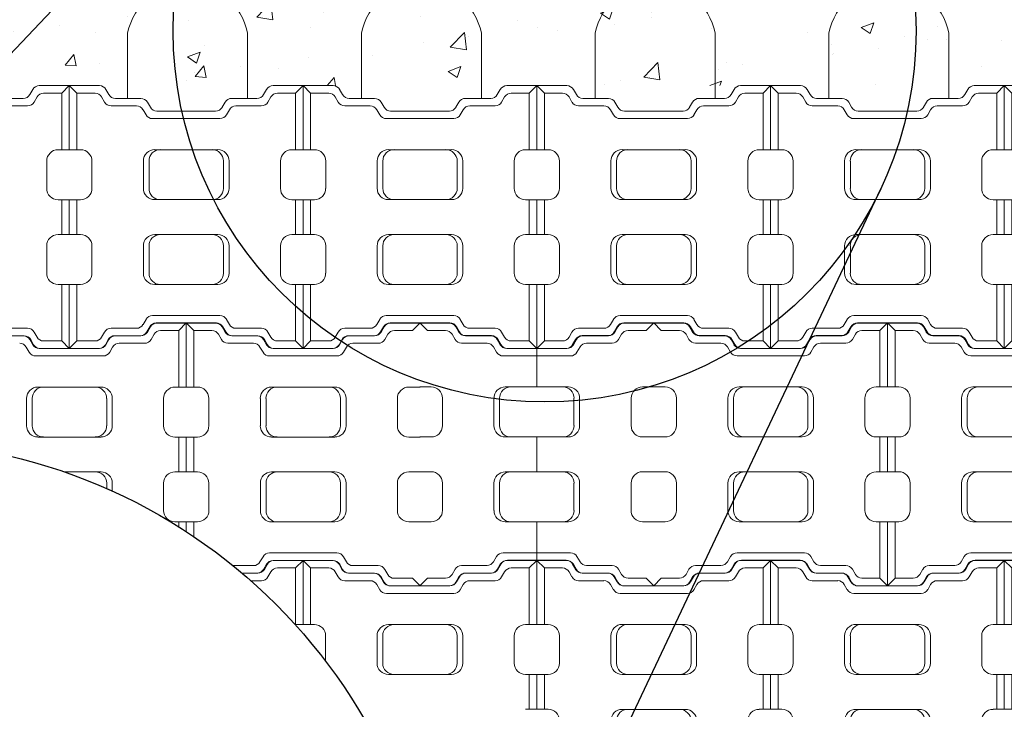
# Model space of a CAD drawing. Units: inches. Extents: x -10857 to 12936, y 103 to 882.
# Drawn here: x 2618 to 2748, y 380 to 472 of the extents above; entities that cross this region are included whole.
import ezdxf

# ---------------------------------------------------------------- set-up
doc = ezdxf.new("R2010")
doc.units = ezdxf.units.IN
doc.header["$LTSCALE"] = 0.5
doc.header["$MEASUREMENT"] = 0
for name, color, linetype, lineweight in [('CES-Cable', 161, 'Continuous', 15), ('CES-Dimension', 34, 'Continuous', 18), ('CES-Hatch', 8, 'Continuous', 9), ('CES-Mat', 3, 'Continuous', 13), ('CES-Title', 52, 'Continuous', 30)]:
    doc.layers.add(name, color=color, linetype=linetype, lineweight=lineweight)

# ---------------------------------------------------------------- blocks, each defined once
blk = doc.blocks.new('T BLOCK OPEN')
at = {"layer": 'CES-Mat', "color": 3, "linetype": 'Continuous'}
for p, q in [((0, 69.63), (2, 67.62)), ((0, 69.63), (7.96, 69.63)), ((0, 69.63), (0, 52.66)), ((9.69, 68.63), (10.48, 67.25)), ((52.2, 68.63), (51.41, 67.25)), ((61.87, 69.63), (53.93, 69.63)), ((61.87, 69.63), (59.88, 67.62)), ((61.87, 69.63), (61.87, 52.66)), ((2, 67.62), (6.81, 67.62)), ((2, 67.62), (2, 52.66)), ((8.54, 66.62), (9.31, 65.28)), ((12.2, 66.27), (18.94, 66.27)), ((20.69, 65.28), (21.47, 63.9)), ((41.22, 65.27), (40.46, 63.9)), ((41.22, 65.27), (40.46, 63.9)), ((49.68, 66.27), (42.98, 66.27)), ((53.36, 66.62), (52.57, 65.28)), ((59.88, 67.62), (55.07, 67.62)), ((59.88, 67.62), (59.88, 52.66)), ((11.04, 64.28), (17.78, 64.28)), ((19.51, 63.26), (20.31, 61.91)), ((23.2, 62.9), (38.73, 62.9)), ((42.37, 63.27), (41.61, 61.91)), ((50.83, 64.28), (44.11, 64.28)), ((22.05, 60.91), (39.88, 60.91)), ((0, 52.66), (3, 52.66)), ((22.6, 52.69), (39.31, 52.69)), ((61.87, 52.66), (58.89, 52.66)), ((5.99, 49.66), (5.99, 42.43)), ((19.61, 42.45), (19.61, 49.69)), ((21.12, 42.45), (21.12, 49.69)), ((40.83, 42.45), (40.83, 49.69)), ((42.3, 42.45), (42.3, 49.69)), ((55.89, 49.66), (55.89, 42.43)), ((0, 39.44), (0, 30.21)), ((0, 39.44), (3, 39.44)), ((2, 39.44), (2, 30.21)), ((22.6, 39.45), (39.31, 39.45)), ((61.87, 39.44), (58.89, 39.44)), ((59.88, 39.44), (59.88, 30.21)), ((61.87, 39.44), (61.87, 30.21)), ((0, 30.21), (3, 30.21)), ((22.6, 30.2), (39.31, 30.2)), ((61.87, 30.21), (58.89, 30.21)), ((5.99, 27.22), (5.99, 19.97)), ((19.61, 27.21), (19.61, 19.97)), ((21.12, 27.21), (21.12, 19.97)), ((40.83, 27.21), (40.83, 19.97)), ((42.3, 27.21), (42.3, 19.97)), ((55.89, 27.22), (55.89, 19.97)), ((0, 0), (0, 16.97)), ((0, 16.97), (3, 16.97)), ((2, 2), (2, 16.97)), ((22.6, 16.97), (39.31, 16.97)), ((61.87, 16.97), (58.89, 16.97)), ((59.88, 2), (59.88, 16.97)), ((61.87, 0), (61.87, 16.97)), ((22.05, 8.74), (39.88, 8.74)), ((11.04, 5.37), (17.78, 5.37)), ((19.51, 6.37), (20.31, 7.75)), ((20.69, 4.37), (21.47, 5.75)), ((23.2, 6.75), (38.73, 6.75)), ((41.24, 4.37), (40.46, 5.75)), ((42.37, 6.38), (41.61, 7.75)), ((50.83, 5.37), (44.11, 5.37)), ((8.54, 3), (9.31, 4.37)), ((12.2, 3.38), (18.94, 3.38)), ((49.68, 3.38), (42.98, 3.38)), ((53.36, 3), (52.57, 4.37)), ((0, 0), (2, 2)), ((0, 0), (7.96, 0)), ((2, 2), (6.81, 2)), ((9.69, 1.01), (10.48, 2.38)), ((52.2, 1.01), (51.41, 2.38)), ((61.87, 0), (53.93, 0)), ((59.88, 2), (55.09, 2)), ((61.87, 0), (59.88, 2))]:
    blk.add_line(p, q, dxfattribs=at)
for centre, major_axis, ratio, start_param, end_param in [((7.96, 67.64), (1.42, 1.4), 0.990641, -0.262644, 0.795692), ((53.93, 67.64), (-1.04, 1.71), 0.985154, -0.554854, 0.511561), ((11.06, 66.27), (2, 0.15), 0.993558, 3.58281, 4.631098), ((49.68, 68.26), (1.92, 0.66), 0.979781, 4.385902, 5.410844), ((55.08, 65.65), (-1.06, 1.69), 0.964987, -0.572763, 0.508289), ((44.1, 62.28), (1.42, 1.42), 0.995332, 0.783744, 1.831424), ((39.86, 62.9), (1.96, 0.59), 0.972134, 4.438259, 5.458317), ((22.59, 49.68), (0.04, 3.01), 0.989663, 0.008262, 1.582105), ((37.8, 49.68), (-2.45, 1.8), 0.983841, 3.785976, 5.338777), ((39.3, 49.68), (-1.99, 2.28), 0.990505, 4.002524, 5.558108), ((58.89, 49.68), (-2.95, 0.52), 0.994054, -1.395705, 0.180797), ((22.59, 42.45), (0.95, 2.84), 0.992802, 1.889501, 3.470421), ((24.08, 42.45), (1.05, 2.81), 0.986229, 1.923841, 3.503749), ((37.8, 42.45), (2.76, 1.25), 0.985733, 4.290859, 5.850842), ((39.3, 42.45), (2.78, 1.15), 0.994315, 4.321702, 5.888466), ((58.89, 42.44), (-2.26, 1.97), 0.996854, 0.72125, 2.28525), ((58.89, 27.22), (2.51, 1.65), 0.997326, 0.992223, 2.559679), ((24.08, 19.97), (0.44, 2.98), 0.984366, 1.713636, 3.288941), ((58.89, 19.98), (-1.59, 2.56), 0.992067, 1.022215, 2.582553), ((22.03, 6.75), (-0.85, 1.8), 0.98045, -0.456766, 0.61312), ((12.21, 1.39), (-1.1, 1.67), 0.980168, -0.590663, 0.478291), ((7.96, 2.02), (1.69, 1.18), 0.96896, 4.120122, 5.135761), ((53.93, 2.02), (-1.55, 1.34), 0.975088, 1.249576, 2.273749)]:
    blk.add_ellipse(centre, major_axis=major_axis, ratio=ratio, start_param=start_param, end_param=end_param, dxfattribs=at)
at = {"layer": 'CES-Mat', "color": 3, "linetype": 'Continuous', "extrusion": (0, 0, -1)}
for centre, major_axis, ratio, start_param, end_param in [((6.81, 65.65), (1.18, 1.61), 0.970505, -0.643714, 0.436482), ((12.21, 68.26), (-1.89, 0.73), 0.986105, 4.35188, 5.377138), ((18.94, 64.27), (-2.01, 0.44), 0.96921, 1.36248, 2.38634), ((42.95, 64.27), (-1.41, 1.41), 0.997095, -0.262515, 0.802093), ((50.83, 66.27), (-1.6, 1.2), 0.995818, 3.011232, 4.069148), ((17.78, 62.28), (0.11, 2), 0.989959, -0.056628, 0.999465), ((23.18, 64.9), (0.39, 1.96), 0.984799, 2.938964, 3.998859), ((38.7, 64.9), (1.95, 0.63), 0.974723, 0.843212, 1.86551), ((38.7, 64.9), (1.95, 0.63), 0.974723, 0.843212, 1.86551), ((22.03, 62.9), (0.43, 1.95), 0.987224, 2.916399, 3.977559), ((3, 49.68), (2.39, 1.8), 0.993852, -0.9281, 0.653871), ((24.08, 49.68), (-0.43, 2.98), 0.98436, -1.425728, 0.147127), ((3, 42.44), (-0.34, 2.98), 0.996413, 1.688032, 3.257557), ((3, 27.22), (0.71, 2.91), 0.996796, -0.239023, 1.333945), ((22.59, 27.21), (-0.95, 2.84), 0.992802, -1.252092, 0.328828), ((24.08, 27.21), (-1.05, 2.81), 0.986229, -1.217732, 0.362157), ((37.8, 27.21), (-2.76, 1.25), 0.985733, 1.149265, 2.709249), ((39.3, 27.21), (-2.67, 1.39), 0.994213, 1.095505, 2.658225), ((3, 19.98), (0.6, 2.95), 0.991918, 1.374077, 2.93996), ((22.59, 19.97), (-0.04, 3.01), 0.989664, 3.149061, 4.72292), ((37.8, 19.97), (2.45, 1.8), 0.983892, 0.642744, 2.198031), ((39.3, 19.97), (1.99, 2.28), 0.990505, 0.860934, 2.416518), ((39.86, 6.75), (-2.02, 0.21), 0.97761, 1.48195, 2.511808), ((11.06, 3.39), (-1.6, 1.2), 0.980551, -0.130538, 0.932467), ((17.78, 7.38), (1.47, 1.42), 0.977744, 1.303751, 2.328622), ((23.18, 4.76), (-0.51, 1.93), 0.979254, -0.800677, 0.268108), ((38.7, 4.76), (-1.96, 0.55), 0.980936, 1.311931, 2.343357), ((44.1, 7.38), (-1.44, 1.44), 0.978358, 3.933971, 4.968765), ((50.83, 3.39), (1.43, 1.4), 0.978613, -0.806404, 0.265464), ((6.81, 4.01), (1.68, 1.16), 0.977272, 1.139474, 2.159522), ((18.94, 5.39), (1.91, 0.83), 0.957367, 0.953138, 1.961888), ((42.95, 5.39), (-0.58, 1.92), 0.986567, 3.42349, 4.473088), ((49.68, 1.39), (1.35, 1.48), 0.985389, -0.748241, 0.319606), ((55.08, 4.01), (-1.48, 1.39), 0.98315, 3.965402, 4.997008)]:
    blk.add_ellipse(centre, major_axis=major_axis, ratio=ratio, start_param=start_param, end_param=end_param, dxfattribs=at)
blk = doc.blocks.new('T BLOCK OPEN HALF')
at = {"layer": 'CES-Mat', "color": 3, "linetype": 'Continuous'}
for p, q in [((0, 34.81), (1, 33.81)), ((0, 34.81), (3.98, 34.81)), ((4.85, 34.31), (5.24, 33.62)), ((1, 33.81), (3.41, 33.81)), ((4.27, 33.31), (4.66, 32.64)), ((6.1, 33.13), (9.47, 33.13)), ((10.34, 32.64), (10.74, 31.95)), ((5.52, 32.14), (8.89, 32.14)), ((9.75, 31.63), (10.16, 30.95)), ((11.6, 31.45), (15.48, 31.45)), ((15.48, 31.45), (15.48, 26.35)), ((11.02, 30.45), (15.48, 30.45)), ((0, 26.33), (1.5, 26.33)), ((11.3, 26.35), (15.48, 26.35)), ((2.99, 24.83), (2.99, 21.22)), ((9.81, 21.23), (9.81, 24.85)), ((10.56, 21.23), (10.56, 24.85)), ((0, 19.72), (1.5, 19.72)), ((11.3, 19.73), (15.48, 19.73)), ((15.48, 19.73), (15.48, 15.11)), ((0, 15.11), (1.5, 15.11)), ((11.3, 15.11), (15.48, 15.11)), ((2.99, 13.61), (2.99, 9.99)), ((9.81, 13.61), (9.81, 9.99)), ((10.56, 13.61), (10.56, 9.99)), ((0, 8.49), (1.5, 8.49)), ((11.3, 8.49), (15.48, 8.49)), ((15.48, 8.49), (15.48, 3.38)), ((11.02, 4.37), (15.48, 4.37)), ((5.52, 2.68), (8.89, 2.68)), ((9.75, 3.19), (10.16, 3.87)), ((10.34, 2.19), (10.74, 2.87)), ((11.6, 3.38), (15.48, 3.38)), ((4.27, 1.5), (4.66, 2.19)), ((6.1, 1.69), (9.47, 1.69)), ((0, 0), (1, 1)), ((0, 0), (3.98, 0)), ((1, 1), (3.41, 1)), ((4.85, 0.5), (5.24, 1.19))]:
    blk.add_line(p, q, dxfattribs=at)
for centre, major_axis, ratio, start_param, end_param in [((3.98, 33.82), (0.712, 0.701), 0.990641, -0.262644, 0.795692), ((5.53, 33.13), (1, 0.075), 0.993558, 3.58281, 4.631098), ((11.3, 24.85), (0.02, 1.5), 0.989663, 0.008262, 1.582105), ((11.3, 21.23), (0.47, 1.42), 0.992802, 1.889501, 3.470421), ((12.04, 21.23), (0.53, 1.41), 0.986229, 1.923841, 3.503749), ((12.04, 9.99), (0.22, 1.49), 0.98436, 1.715864, 3.288719), ((11.02, 3.38), (-0.427, 0.902), 0.98045, -0.456766, 0.61312), ((6.1, 0.7), (-0.55, 0.833), 0.980168, -0.590663, 0.478291), ((3.98, 1.01), (0.845, 0.589), 0.96896, 4.120122, 5.135761)]:
    blk.add_ellipse(centre, major_axis=major_axis, ratio=ratio, start_param=start_param, end_param=end_param, dxfattribs=at)
at = {"layer": 'CES-Mat', "color": 3, "linetype": 'Continuous', "extrusion": (0, 0, -1)}
for centre, major_axis, ratio, start_param, end_param in [((3.4, 32.82), (0.59, 0.805), 0.970505, -0.643714, 0.436482), ((6.1, 34.13), (-0.944, 0.363), 0.986105, 4.35188, 5.377138), ((9.47, 32.14), (-1, 0.22), 0.96921, 1.36248, 2.38634), ((8.89, 31.14), (0.056, 0.999), 0.989959, -0.056628, 0.999465), ((11.59, 32.45), (0.193, 0.981), 0.984799, 2.938964, 3.998859), ((11.02, 31.45), (0.213, 0.976), 0.987224, 2.916399, 3.977559), ((1.5, 24.84), (1.2, 0.9), 0.993852, -0.9281, 0.653871), ((12.04, 24.85), (-0.22, 1.49), 0.98436, -1.425728, 0.147127), ((1.5, 21.22), (-0.17, 1.49), 0.996413, 1.688032, 3.257557), ((1.5, 13.61), (0.35, 1.46), 0.996796, -0.239023, 1.333945), ((11.3, 13.61), (-0.47, 1.42), 0.992802, -1.252092, 0.328828), ((12.04, 13.61), (-0.53, 1.41), 0.986229, -1.217751, 0.362157), ((1.5, 9.99), (0.3, 1.48), 0.991918, 1.374077, 2.93996), ((11.3, 9.99), (-0.02, 1.5), 0.989664, 3.149061, 4.72292), ((5.53, 1.69), (-0.802, 0.599), 0.980551, -0.130538, 0.932467), ((8.89, 3.69), (0.733, 0.709), 0.977744, 1.303751, 2.328622), ((11.59, 2.38), (-0.254, 0.967), 0.979254, -0.800677, 0.268108), ((3.4, 2.01), (0.841, 0.579), 0.977272, 1.139474, 2.159522), ((9.47, 2.69), (0.956, 0.414), 0.957367, 0.953138, 1.961888)]:
    blk.add_ellipse(centre, major_axis=major_axis, ratio=ratio, start_param=start_param, end_param=end_param, dxfattribs=at)

msp = doc.modelspace()

# ---------------------------------------------------------------- hatches: boundary and pattern name
at = {"layer": 'CES-Hatch'}
h = msp.add_hatch(dxfattribs=at)
h.set_pattern_fill('AR-CONC', color=256, scale=2.4, style=0)
h.set_pattern_definition([(50, (3189.793, 4465.581), (17.214244, -1.50605), [1.8, -19.8]), (355, (3189.793, 4465.581), (-3.33003, 18.05261), [1.44, -15.84]), (100.4514, (3191.228, 4465.456), (13.884225, 16.54655), [1.529765, -16.82741]), (46.1842, (3189.793, 4470.381), (25.61379, -3.97246), [2.7, -29.7]), (96.6356, (3191.928, 4470.05), (22.4319, 23.37883), [2.29465, -25.24111]), (351.1842, (3189.793, 4470.381), (22.43189, 23.37885), [2.16, -23.76]), (21, (3192.193, 4469.181), (14.32577, -9.662853), [1.8, -19.8]), (326, (3192.193, 4469.181), (5.83957, 17.4036), [1.44, -15.84]), (71.4514, (3193.387, 4468.376), (20.16534, 7.74073), [1.529765, -16.82741]), (37.5, (3189.793, 4465.5814), (0.2918365, 7.9894525), [0, -15.648, 0, -16.08, 0, -15.9]), (7.5, (3189.793, 4465.5814), (6.313669, 9.465881), [0, -9.168, 0, -15.288, 0, -6.06]), (327.5, (3184.441, 4465.5814), (12.811738, -0.541317), [0, -6, 0, -18.72, 0, -24.84]), (317.5, (3182.041, 4465.581), (13.996468, 2.40252), [0, -7.8, 0, -12.432, 0, -17.64])])
h.paths.add_polyline_path([(2500.3497, 487.7865), (2500.3497, 462.8352), (2871.5993, 462.8352), (2871.5993, 487.7865)])

# ---------------------------------------------------------------- linework, layer by layer
at = {"layer": 'CES-Cable'}
for p, q in [((2631.8241, 461.2012), (2631.8241, 469.8073)), ((2647.6984, 461.2012), (2647.6984, 469.8073)), ((2662.7615, 461.2012), (2662.7615, 469.8073)), ((2678.6359, 461.2012), (2678.6359, 469.8073)), ((2693.699, 461.2012), (2693.699, 469.8073)), ((2709.5733, 461.2012), (2709.5733, 469.8073)), ((2724.6365, 461.2012), (2724.6365, 469.8073)), ((2740.5108, 461.2012), (2740.5108, 469.8073))]:
    msp.add_line(p, q, dxfattribs=at)
for centre in [(2639.7612, 468.2095), (2670.6987, 468.2095), (2701.6362, 468.2095), (2732.5736, 468.2095)]:
    msp.add_arc(centre, 8.0964, 11.381799, 168.618201, dxfattribs=at)
at = {"layer": 'CES-Mat', "color": 3, "linetype": 'Continuous'}
for p, q in [((2639.5797, 431.3975), (2635.6083, 431.3975)), ((2639.5797, 431.3975), (2638.5818, 430.3966)), ((2639.5797, 431.3975), (2639.5797, 422.9124)), ((2639.5797, 431.3975), (2640.5772, 430.3966)), ((2639.5797, 431.3975), (2639.5797, 422.9124)), ((2639.5797, 431.3975), (2643.5607, 431.3975)), ((2670.5171, 431.3975), (2666.5458, 431.3975)), ((2670.5171, 431.3975), (2669.5193, 430.3966)), ((2701.4546, 431.4104), (2702.4522, 430.4096)), ((2701.4546, 431.4104), (2705.4356, 431.4104)), ((2732.3921, 431.4104), (2728.4207, 431.4104)), ((2732.3921, 431.4104), (2731.3942, 430.4096)), ((2732.3921, 431.4104), (2732.3921, 422.9253)), ((2634.743, 430.8937), (2634.349, 430.2093)), ((2638.5818, 430.3966), (2636.1862, 430.3966)), ((2638.5818, 430.3966), (2638.5818, 422.9124)), ((2640.5772, 430.3966), (2642.9858, 430.3966)), ((2640.5772, 430.3966), (2640.5772, 422.9124)), ((2644.426, 430.8937), (2644.8198, 430.2093)), ((2665.6805, 430.8937), (2665.2865, 430.2093)), ((2669.5193, 430.3966), (2667.1237, 430.3966)), ((2702.4522, 430.4096), (2704.8608, 430.4096)), ((2706.301, 430.9067), (2706.6947, 430.2222)), ((2727.5554, 430.9067), (2727.1614, 430.2222)), ((2731.3942, 430.4096), (2728.9986, 430.4096)), ((2731.3942, 430.4096), (2731.3942, 422.9253)), ((2614.7444, 429.709), (2618.1119, 429.709)), ((2618.9869, 429.2117), (2619.3777, 428.524)), ((2629.2638, 429.2117), (2628.8699, 428.524)), ((2633.4804, 429.709), (2630.1324, 429.709)), ((2635.3209, 429.8961), (2634.9269, 429.2117)), ((2643.8479, 429.8961), (2644.2354, 429.2117)), ((2645.6819, 429.709), (2649.0494, 429.709)), ((2649.9244, 429.2117), (2650.3152, 428.524)), ((2660.2013, 429.2117), (2659.8073, 428.524)), ((2664.4179, 429.709), (2661.0699, 429.709)), ((2666.2583, 429.8961), (2665.8644, 429.2117)), ((2705.7228, 429.9091), (2706.1103, 429.2247)), ((2707.5568, 429.7219), (2710.9243, 429.7219)), ((2711.7993, 429.2247), (2712.1901, 428.537)), ((2722.0762, 429.2247), (2721.6822, 428.537)), ((2726.2928, 429.7219), (2722.9448, 429.7219)), ((2728.1333, 429.9091), (2727.7393, 429.2247)), ((2618.3961, 428.2106), (2618.7996, 427.5229)), ((2620.2398, 428.0202), (2628.0048, 428.0202)), ((2629.829, 428.2059), (2629.448, 427.5229)), ((2634.0586, 428.7144), (2630.6973, 428.7144)), ((2645.1007, 428.7144), (2648.4715, 428.7144)), ((2649.3336, 428.2106), (2649.737, 427.5229)), ((2651.1772, 428.0202), (2658.9422, 428.0202)), ((2660.7665, 428.2059), (2660.3854, 427.5229)), ((2664.996, 428.7144), (2661.6348, 428.7144)), ((2706.9757, 428.7274), (2710.3464, 428.7274)), ((2711.2085, 428.2236), (2711.612, 427.5359)), ((2713.0522, 428.0332), (2720.8172, 428.0332)), ((2722.6414, 428.2189), (2722.2604, 427.5359)), ((2726.871, 428.7274), (2723.5097, 428.7274)), ((2619.6649, 427.0259), (2628.5827, 427.0259)), ((2650.6024, 427.0259), (2659.5201, 427.0259)), ((2712.4773, 427.0389), (2721.3951, 427.0389)), ((2619.9444, 422.9145), (2628.2967, 422.9145)), ((2639.5797, 422.9124), (2638.0848, 422.9124)), ((2639.5797, 422.9124), (2641.0778, 422.9124)), ((2650.8818, 422.9145), (2659.2342, 422.9145)), ((2670.5171, 422.9124), (2669.0223, 422.9124)), ((2701.4546, 422.9253), (2702.9527, 422.9253)), ((2712.7568, 422.9275), (2721.1091, 422.9275)), ((2732.3921, 422.9253), (2730.8972, 422.9253)), ((2618.4469, 417.7928), (2618.4469, 421.4138)), ((2619.2021, 417.7928), (2619.2021, 421.4138)), ((2629.0552, 417.7928), (2629.0552, 421.4138)), ((2629.7942, 417.7928), (2629.7942, 421.4138)), ((2636.5864, 417.7885), (2636.5864, 421.411)), ((2642.5726, 417.7885), (2642.5726, 421.411)), ((2649.3843, 417.7928), (2649.3843, 421.4138)), ((2650.1396, 417.7928), (2650.1396, 421.4138)), ((2659.9926, 417.7928), (2659.9926, 421.4138)), ((2660.7316, 417.7928), (2660.7316, 421.4138)), ((2667.5239, 417.7885), (2667.5239, 421.411)), ((2704.4476, 417.8015), (2704.4476, 421.424)), ((2711.2593, 417.8058), (2711.2593, 421.4268)), ((2712.0145, 417.8058), (2712.0145, 421.4268)), ((2721.8676, 417.8058), (2721.8676, 421.4268)), ((2722.6066, 417.8058), (2722.6066, 421.4268)), ((2729.3988, 417.8015), (2729.3988, 421.424)), ((2619.9444, 416.2953), (2628.2967, 416.2953)), ((2639.5797, 416.2904), (2638.0848, 416.2904)), ((2638.5818, 411.6766), (2638.5818, 416.2904)), ((2639.5797, 411.6766), (2639.5797, 416.2904)), ((2639.5797, 411.6766), (2639.5797, 416.2904)), ((2639.5797, 416.2904), (2641.0778, 416.2904)), ((2640.5772, 411.6766), (2640.5772, 416.2904)), ((2650.8818, 416.2953), (2659.2342, 416.2953)), ((2670.5171, 416.2904), (2669.0223, 416.2904)), ((2701.4546, 416.3034), (2702.9527, 416.3034)), ((2712.7568, 416.3083), (2721.1091, 416.3083)), ((2732.3921, 416.3034), (2730.8972, 416.3034)), ((2731.3942, 411.6895), (2731.3942, 416.3034)), ((2732.3921, 411.6895), (2732.3921, 416.3034)), ((2623.3968, 411.6716), (2628.2967, 411.6716)), ((2639.5797, 411.6766), (2638.0848, 411.6766)), ((2639.5797, 411.6766), (2641.0778, 411.6766)), ((2650.8818, 411.6716), (2659.2342, 411.6716)), ((2670.5171, 411.6766), (2669.0223, 411.6766)), ((2701.4546, 411.6895), (2702.9527, 411.6895)), ((2712.7568, 411.6846), (2721.1091, 411.6846)), ((2732.3921, 411.6895), (2730.8972, 411.6895)), ((2629.0552, 410.1742), (2629.0552, 409.4516)), ((2629.7942, 410.1742), (2629.7942, 409.121)), ((2636.5864, 406.5654), (2636.5864, 410.1817)), ((2642.5726, 406.5654), (2642.5726, 410.1817)), ((2649.3843, 410.1742), (2649.3843, 406.5532)), ((2650.1396, 410.1742), (2650.1396, 406.5532)), ((2659.9926, 410.1742), (2659.9926, 406.5532)), ((2660.7316, 410.1742), (2660.7316, 406.5532)), ((2667.5239, 406.5654), (2667.5239, 410.1817)), ((2704.4476, 406.5784), (2704.4476, 410.1947)), ((2711.2593, 410.1871), (2711.2593, 406.5662)), ((2712.0145, 410.1871), (2712.0145, 406.5662)), ((2721.8676, 410.1871), (2721.8676, 406.5662)), ((2722.6066, 410.1871), (2722.6066, 406.5662)), ((2729.3988, 406.5784), (2729.3988, 410.1947)), ((2639.5797, 405.0673), (2638.0848, 405.0673)), ((2638.5818, 404.3907), (2638.5818, 405.0673)), ((2639.5797, 403.7517), (2639.5797, 405.0673)), ((2639.5797, 403.7517), (2639.5797, 405.0673)), ((2639.5797, 405.0673), (2641.0778, 405.0673)), ((2640.5772, 403.09), (2640.5772, 405.0673)), ((2650.8818, 405.0525), (2659.2342, 405.0525)), ((2670.5171, 405.0673), (2669.0223, 405.0673)), ((2701.4546, 405.0803), (2702.9527, 405.0803)), ((2712.7568, 405.0654), (2721.1091, 405.0654)), ((2732.3921, 405.0803), (2730.8972, 405.0803)), ((2731.3942, 397.5995), (2731.3942, 405.0803)), ((2732.3921, 396.5955), (2732.3921, 405.0803)), ((2649.3336, 399.7658), (2649.737, 400.444)), ((2650.6024, 400.9443), (2659.5201, 400.9443)), ((2660.7665, 399.7601), (2660.3854, 400.444)), ((2711.2085, 399.7788), (2711.612, 400.457)), ((2712.4773, 400.9573), (2721.3951, 400.9573)), ((2722.6414, 399.7731), (2722.2604, 400.457)), ((2645.7498, 399.2591), (2648.4715, 399.2591)), ((2650.2004, 399.443), (2649.8064, 398.7585)), ((2649.9244, 398.7553), (2650.3152, 399.4462)), ((2655.037, 399.9467), (2651.0657, 399.9467)), ((2651.1772, 399.9467), (2658.9422, 399.9467)), ((2654.0392, 398.9459), (2651.6436, 398.9459)), ((2655.037, 399.9467), (2654.0392, 398.9459)), ((2654.0392, 398.9459), (2654.0392, 391.4616)), ((2655.037, 399.9467), (2655.037, 391.4616)), ((2655.037, 399.9467), (2656.0346, 398.9459)), ((2655.037, 399.9467), (2655.037, 391.4616)), ((2655.037, 399.9467), (2659.0181, 399.9467)), ((2656.0346, 398.9459), (2658.4432, 398.9459)), ((2656.0346, 398.9459), (2656.0346, 391.4616)), ((2660.1904, 398.762), (2659.8073, 399.4462)), ((2660.1904, 398.762), (2659.8073, 399.4462)), ((2659.8834, 399.443), (2660.2772, 398.7585)), ((2664.996, 399.2591), (2661.6348, 399.2591)), ((2681.1378, 399.443), (2680.7439, 398.7585)), ((2685.9745, 399.9467), (2682.0032, 399.9467)), ((2684.9767, 398.9459), (2682.5811, 398.9459)), ((2685.9745, 399.9467), (2684.9767, 398.9459)), ((2684.9767, 398.9459), (2684.9767, 391.4616)), ((2685.9745, 399.9467), (2685.9745, 391.4616)), ((2705.7228, 398.1001), (2706.1103, 398.7683)), ((2706.9757, 399.272), (2710.3464, 399.272)), ((2711.7993, 398.7683), (2712.1901, 399.4592)), ((2713.0522, 399.9597), (2720.8172, 399.9597)), ((2722.0653, 398.775), (2721.6822, 399.4592)), ((2722.0653, 398.775), (2721.6822, 399.4592)), ((2726.871, 399.272), (2723.5097, 399.272)), ((2728.1333, 398.1001), (2727.7393, 398.7683)), ((2646.9507, 398.2645), (2649.0494, 398.2645)), ((2648.9378, 398.2583), (2646.958, 398.2583)), ((2650.7783, 398.4454), (2650.3843, 397.761)), ((2659.3053, 398.4454), (2659.6928, 397.761)), ((2664.4179, 398.2645), (2661.0699, 398.2645)), ((2661.1392, 398.2583), (2664.5067, 398.2583)), ((2665.6805, 397.0828), (2665.2865, 397.7739)), ((2665.3818, 397.761), (2665.7725, 397.0733)), ((2666.2583, 398.0871), (2665.8644, 398.7553)), ((2669.5193, 397.5865), (2667.1139, 397.5865)), ((2670.5171, 396.5825), (2669.5193, 397.5865)), ((2675.6587, 397.761), (2675.2647, 397.0733)), ((2679.8753, 398.2583), (2676.5273, 398.2583)), ((2681.7157, 398.4454), (2681.3217, 397.761)), ((2701.4546, 396.5955), (2702.4522, 397.5995)), ((2702.4522, 397.5995), (2704.8608, 397.5995)), ((2706.301, 397.0957), (2706.6947, 397.7869)), ((2707.5568, 398.2775), (2710.9243, 398.2775)), ((2726.2928, 398.2775), (2722.9448, 398.2775)), ((2727.5554, 397.0957), (2727.1614, 397.7869)), ((2731.3942, 397.5995), (2728.9889, 397.5995)), ((2732.3921, 396.5955), (2731.3942, 397.5995)), ((2649.516, 397.2637), (2648.1088, 397.2637)), ((2660.5581, 397.2637), (2663.9289, 397.2637)), ((2664.7909, 396.7599), (2665.1944, 396.0722)), ((2670.5171, 396.5825), (2666.5458, 396.5825)), ((2666.6346, 396.5695), (2674.3996, 396.5695)), ((2676.2239, 396.7552), (2675.8428, 396.0722)), ((2680.4534, 397.2637), (2677.0922, 397.2637)), ((2701.4546, 396.5955), (2705.4356, 396.5955)), ((2732.3921, 396.5955), (2728.4207, 396.5955)), ((2666.0597, 395.5752), (2674.9775, 395.5752)), ((2655.037, 391.4616), (2653.9851, 391.4616)), ((2655.037, 391.4616), (2656.5351, 391.4616)), ((2666.3392, 391.4638), (2674.6915, 391.4638)), ((2685.9745, 391.4616), (2684.4796, 391.4616)), ((2658.03, 386.5883), (2658.03, 389.9603)), ((2664.8417, 386.3421), (2664.8417, 389.9631)), ((2665.597, 386.3421), (2665.597, 389.9631)), ((2675.45, 386.3421), (2675.45, 389.9631)), ((2676.189, 386.3421), (2676.189, 389.9631)), ((2682.9813, 386.3378), (2682.9813, 389.9603)), ((2666.3392, 384.8446), (2674.6915, 384.8446)), ((2685.9745, 384.8397), (2684.4796, 384.8397)), ((2684.9767, 380.2258), (2684.9767, 384.8397)), ((2685.9745, 380.2258), (2685.9745, 384.8397)), ((2685.9745, 380.2258), (2684.4796, 380.2258))]:
    msp.add_line(p, q, dxfattribs=at)
at = {"layer": 'CES-Mat', "color": 3, "linetype": 'Continuous', "extrusion": (0, 0, -1)}
for centre, major_axis, ratio, start_param, end_param in [((2635.6063, 430.3896), (0.7732, 0.6692), 0.97508833, 4.39116819, 5.41534215), ((2643.5586, 430.3896), (-0.8446, 0.5891), 0.96896009, 0.9785297, 1.99416818), ((2666.5438, 430.3896), (0.7732, 0.6692), 0.97508833, 4.39116819, 5.41534215), ((2705.4335, 430.4026), (-0.8446, 0.5891), 0.96896009, 0.9785297, 1.99416818), ((2728.4187, 430.4026), (0.7732, 0.6692), 0.97508833, 4.39116819, 5.41534215), ((2645.6836, 430.701), (0.5496, 0.8331), 0.98016814, 2.55092957, 3.61988337), ((2707.5585, 430.7139), (0.5496, 0.8331), 0.98016814, 2.55092957, 3.61988337), ((2619.6576, 428.0203), (0.4266, 0.9024), 0.98045033, 2.68482668, 3.75471233), ((2650.595, 428.0203), (0.4266, 0.9024), 0.98045033, 2.68482668, 3.75471233), ((2712.47, 428.0332), (0.4266, 0.9024), 0.98045033, 2.68482668, 3.75471233), ((2620.684, 421.4101), (-1.0581, 1.0581), 1, 5.49778714, 7.06858347), ((2638.0861, 421.4073), (0.7943, 1.2823), 0.99206666, 4.16380801, 5.72414521), ((2651.6214, 421.4101), (-1.0581, 1.0581), 1, 5.49778714, 7.06858347), ((2669.0236, 421.4073), (0.7943, 1.2823), 0.99206666, 4.16380801, 5.72414521), ((2713.4964, 421.4231), (-0.2176, 1.4891), 0.98436605, -1.42795671, 0.14734796), ((2730.8985, 421.4203), (0.7943, 1.2823), 0.99206666, 4.16380801, 5.72414521), ((2638.0861, 417.7885), (-1.2549, 0.8234), 0.99732553, 4.13381534, 5.70127214), ((2669.0236, 417.7885), (-1.2549, 0.8234), 0.99732553, 4.13381534, 5.70127214), ((2730.8985, 417.8015), (-1.2549, 0.8234), 0.99732553, 4.13381534, 5.70127214), ((2627.5435, 410.1742), (-1.3794, 0.6275), 0.98573323, 1.14926642, 2.70924982), ((2628.2917, 410.1742), (-1.3893, 0.5754), 0.99431459, 1.18010901, 2.74687368), ((2638.0861, 410.1775), (1.1321, 0.9867), 0.99685433, 3.86284281, 5.42684266), ((2650.8732, 410.1742), (-0.4727, 1.4221), 0.99280208, -1.25209212, 0.32882797), ((2651.6214, 410.1742), (-0.525, 1.4051), 0.98622932, -1.21775128, 0.36215684), ((2658.481, 410.1742), (-1.3794, 0.6275), 0.98573323, 1.14926642, 2.70924982), ((2659.2292, 410.1742), (-1.3893, 0.5754), 0.99431459, 1.18010901, 2.74687368), ((2669.0236, 410.1775), (1.1321, 0.9867), 0.99685433, 3.86284281, 5.42684266), ((2712.7481, 410.1872), (-0.4727, 1.4221), 0.99280208, -1.25209212, 0.32882797), ((2713.4964, 410.1872), (-0.525, 1.4051), 0.98622932, -1.21775128, 0.36215684), ((2720.3559, 410.1872), (-1.3794, 0.6275), 0.98573323, 1.14926642, 2.70924982), ((2721.1041, 410.1872), (-1.3893, 0.5754), 0.99431459, 1.18010901, 2.74687368), ((2730.8985, 410.1905), (1.1321, 0.9867), 0.99685433, 3.86284281, 5.42684266), ((2638.0861, 406.5587), (1.477, 0.2615), 0.99405354, 1.74588739, 3.3223898), ((2650.8732, 406.5569), (-0.0209, 1.5043), 0.98966342, 3.14985484, 4.72369784), ((2658.481, 406.5569), (1.2249, 0.9009), 0.9838408, 0.64438368, 2.19718424), ((2659.2292, 406.5569), (0.9928, 1.1387), 0.99050464, 0.86093152, 2.41651566), ((2669.0236, 406.5587), (1.477, 0.2615), 0.99405354, 1.74588739, 3.3223898), ((2712.7481, 406.5698), (-0.0209, 1.5043), 0.98966342, 3.14985484, 4.72369784), ((2720.3559, 406.5698), (1.2249, 0.9009), 0.9838408, 0.64438368, 2.19718424), ((2721.1041, 406.5698), (0.9928, 1.1387), 0.99050464, 0.86093152, 2.41651566), ((2730.8985, 406.5716), (1.477, 0.2615), 0.99405354, 1.74588739, 3.3223898), ((2659.5073, 399.9457), (-0.981, 0.2974), 0.97213355, 1.29666634, 2.31672403), ((2721.3823, 399.9587), (-0.981, 0.2974), 0.97213355, 1.29666634, 2.31672403), ((2651.0637, 398.9389), (0.7732, 0.6692), 0.97508833, 4.39116819, 5.41534215), ((2659.016, 398.9389), (-0.8446, 0.5891), 0.96896009, 0.9785297, 1.99416818), ((2661.6308, 400.2591), (-0.7088, 0.7088), 0.99533153, 3.92533671, 4.9730164), ((2682.0012, 398.9389), (0.7732, 0.6692), 0.97508833, 4.39116819, 5.41534215), ((2706.9823, 398.276), (-0.9996, 0.0753), 0.99355801, 0.44121766, 1.48950536), ((2723.5057, 400.2721), (-0.7088, 0.7088), 0.99533153, 3.92533671, 4.9730164), ((2661.1409, 399.2502), (0.5496, 0.8331), 0.98016814, 2.55092957, 3.61988337), ((2664.4188, 397.265), (-0.9624, 0.3316), 0.97978073, 1.24430979, 2.2692511), ((2667.12, 398.5745), (0.5325, 0.8442), 0.96498726, 2.56882967, 3.64988162), ((2726.2938, 397.278), (-0.9624, 0.3316), 0.97978073, 1.24430979, 2.2692511), ((2728.9949, 398.5874), (0.5325, 0.8442), 0.96498726, 2.56882967, 3.64988162), ((2666.5438, 397.5764), (0.5184, 0.8528), 0.98515382, 2.58673902, 3.65315349), ((2705.4335, 397.5894), (-0.7116, 0.7007), 0.99064093, 2.87894846, 3.9372845), ((2728.4187, 397.5894), (0.5184, 0.8528), 0.98515382, 2.58673902, 3.65315349), ((2666.0524, 396.5695), (0.4266, 0.9024), 0.98045033, 2.68482668, 3.75471233), ((2667.0788, 389.9594), (-1.0581, 1.0581), 1, 5.49778714, 7.06858347), ((2684.481, 389.9566), (0.7943, 1.2823), 0.99206666, 4.16380801, 5.72414521), ((2684.481, 386.3378), (-1.2549, 0.8234), 0.99732553, 4.13381534, 5.70127214)]:
    msp.add_ellipse(centre, major_axis=major_axis, ratio=ratio, start_param=start_param, end_param=end_param, dxfattribs=at)
at = {"layer": 'CES-Mat', "color": 3, "linetype": 'Continuous'}
for centre, major_axis, ratio, start_param, end_param in [((2633.4814, 430.701), (-0.6734, 0.7375), 0.98538928, 2.3933516, 3.46119896), ((2636.1826, 429.3915), (0.7409, 0.6927), 0.98315012, 0.82380963, 1.8554154), ((2642.9822, 429.3915), (-0.841, 0.579), 0.97727196, 4.28106682, 5.30111511), ((2664.4188, 430.701), (-0.6734, 0.7375), 0.98538928, 2.3933516, 3.46119896), ((2667.12, 429.3915), (0.7409, 0.6927), 0.98315012, 0.82380963, 1.8554154), ((2704.8572, 429.4045), (-0.841, 0.579), 0.97727196, 4.28106682, 5.30111511), ((2726.2938, 430.7139), (-0.6734, 0.7375), 0.98538928, 2.3933516, 3.46119896), ((2728.995, 429.4045), (0.7409, 0.6927), 0.98315012, 0.82380963, 1.8554154), ((2618.1103, 428.7049), (-0.9563, 0.4137), 0.95736742, 4.0947309, 5.10348043), ((2630.1172, 428.7049), (0.2908, 0.9622), 0.98656685, 0.28189686, 1.33149571), ((2634.058, 429.7029), (-0.7144, 0.6992), 0.97861294, 2.33518904, 3.40705623), ((2645.1073, 429.7029), (0.8023, 0.5987), 0.98055059, 3.01105474, 4.0740599), ((2649.0477, 428.7049), (-0.9563, 0.4137), 0.95736742, 4.0947309, 5.10348043), ((2661.0546, 428.7049), (0.2908, 0.9622), 0.98656685, 0.28189686, 1.33149571), ((2664.9955, 429.7029), (-0.7144, 0.6992), 0.97861294, 2.33518904, 3.40705623), ((2706.9822, 429.7159), (0.8023, 0.5987), 0.98055059, 3.01105474, 4.0740599), ((2710.9227, 428.7179), (-0.9563, 0.4137), 0.95736742, 4.0947309, 5.10348043), ((2722.9296, 428.7179), (0.2908, 0.9622), 0.98656685, 0.28189686, 1.33149571), ((2726.8704, 429.7159), (-0.7144, 0.6992), 0.97861294, 2.33518904, 3.40705623), ((2617.5342, 427.7069), (-0.7325, 0.709), 0.97774372, 4.4453441, 5.47021467), ((2620.2342, 429.0183), (0.2542, 0.9666), 0.97925388, 2.34091571, 3.40970026), ((2627.9933, 429.0183), (0.978, 0.2761), 0.98093595, 4.45352394, 5.48495015), ((2628.5698, 428.0203), (1.0116, 0.1053), 0.97760954, 4.62354273, 5.6534007), ((2630.6933, 427.7069), (0.7203, 0.7203), 0.97835758, 0.79237857, 1.82717209), ((2648.4716, 427.7069), (-0.7325, 0.709), 0.97774372, 4.4453441, 5.47021467), ((2651.1716, 429.0183), (0.2542, 0.9666), 0.97925388, 2.34091571, 3.40970026), ((2658.9307, 429.0183), (0.978, 0.2761), 0.98093595, 4.45352394, 5.48495015), ((2659.5073, 428.0203), (1.0116, 0.1053), 0.97760954, 4.62354273, 5.6534007), ((2661.6308, 427.7069), (0.7203, 0.7203), 0.97835758, 0.79237857, 1.82717209), ((2710.3466, 427.7199), (-0.7325, 0.709), 0.97774372, 4.4453441, 5.47021467), ((2713.0466, 429.0313), (0.2542, 0.9666), 0.97925388, 2.34091571, 3.40970026), ((2720.8057, 429.0313), (0.978, 0.2761), 0.98093595, 4.45352394, 5.48495015), ((2721.3822, 428.0332), (1.0116, 0.1053), 0.97760954, 4.62354273, 5.6534007), ((2723.5057, 427.7199), (0.7203, 0.7203), 0.97835758, 0.79237857, 1.82717209), ((2619.9358, 421.4101), (-1.0581, 1.0581), 1, -0.78539816, 0.78539816), ((2627.5435, 421.4101), (1.0581, 1.0581), 1, 5.49778714, 7.06858347), ((2628.2917, 421.4101), (1.0581, 1.0581), 1, 5.49778714, 7.06858347), ((2641.0788, 421.4073), (-0.3002, 1.4753), 0.99191833, 4.51566922, 6.08155282), ((2650.8732, 421.4101), (-1.0581, 1.0581), 1, -0.78539816, 0.78539816), ((2658.481, 421.4101), (1.0581, 1.0581), 1, 5.49778714, 7.06858347), ((2659.2292, 421.4101), (1.0581, 1.0581), 1, 5.49778714, 7.06858347), ((2702.9537, 421.4203), (-0.3002, 1.4753), 0.99191833, 4.51566922, 6.08155282), ((2712.7481, 421.4231), (0.0197, 1.5043), 0.98966373, 0.00746794, 1.58132727), ((2720.3559, 421.4231), (-1.2241, 0.9018), 0.98389166, 3.78433661, 5.33962343), ((2721.1041, 421.4231), (-0.9928, 1.1387), 0.99050498, 4.00252643, 5.55811091), ((2619.9358, 417.7928), (-1.0581, 1.0581), 1, 0.78539816, 2.35619449), ((2620.684, 417.7928), (1.0581, 1.0581), 1, 2.35619449, 3.92699082), ((2627.5435, 417.7928), (-1.0581, 1.0581), 1, 2.35619449, 3.92699082), ((2628.2917, 417.7928), (-1.0581, 1.0581), 1, 2.35619449, 3.92699082), ((2641.0788, 417.7885), (-0.3526, 1.4563), 0.9967964, 2.90256938, 4.47553723), ((2650.8732, 417.7928), (-1.0581, 1.0581), 1, 0.78539816, 2.35619449), ((2651.6214, 417.7928), (1.0581, 1.0581), 1, 2.35619449, 3.92699082), ((2658.481, 417.7928), (-1.0581, 1.0581), 1, 2.35619449, 3.92699082), ((2659.2292, 417.7928), (-1.0581, 1.0581), 1, 2.35619449, 3.92699082), ((2702.9537, 417.8015), (-0.3526, 1.4563), 0.9967964, 2.90256938, 4.47553723), ((2712.7481, 417.8058), (0.4727, 1.4221), 0.99280208, 1.88950054, 3.47042063), ((2713.4964, 417.8058), (0.525, 1.4051), 0.98622909, 1.92386047, 3.50374984), ((2720.3559, 417.8058), (1.3794, 0.6275), 0.9857332, 4.29085804, 5.85084139), ((2721.1041, 417.8058), (1.3337, 0.696), 0.99421337, 4.23709743, 5.79981726), ((2641.0788, 410.1775), (0.1718, 1.4892), 0.99641305, -1.45356073, 0.11596474), ((2702.9537, 410.1905), (0.1718, 1.4892), 0.99641305, -1.45356073, 0.11596474), ((2641.0788, 406.5587), (-1.1952, 0.9018), 0.99385197, 2.21349235, 3.79546335), ((2651.6214, 406.5569), (0.2172, 1.4891), 0.98435984, 1.71586447, 3.28871916), ((2702.9537, 406.5716), (-1.1952, 0.9018), 0.99385197, 2.21349235, 3.79546335), ((2713.4964, 406.5698), (0.2172, 1.4891), 0.98435984, 1.71586447, 3.28871916), ((2650.5951, 399.9457), (-0.2133, 0.9762), 0.98722408, -0.2251933, 0.83596668), ((2712.47, 399.9587), (-0.2133, 0.9762), 0.98722408, -0.2251933, 0.83596668), ((2648.4718, 400.2591), (-0.056, 0.9985), 0.9899591, 3.08496416, 4.14105782), ((2651.1716, 398.9477), (-0.1927, 0.9809), 0.9847988, -0.20262821, 0.85726682), ((2651.6399, 397.9408), (0.7409, 0.6927), 0.98315012, 0.82380963, 1.8554154), ((2658.4396, 397.9408), (-0.841, 0.579), 0.97727196, 4.28106682, 5.30111511), ((2658.9307, 398.9477), (-0.9729, 0.3153), 0.97472266, 3.98480475, 5.0071022), ((2658.9307, 398.9477), (-0.9729, 0.3153), 0.97472266, 3.98480475, 5.0071022), ((2664.9955, 398.2631), (0.7979, 0.6006), 0.99581788, -0.13036039, 0.92755509), ((2682.5774, 397.9408), (0.7409, 0.6927), 0.98315012, 0.82380963, 1.8554154), ((2710.3467, 400.2721), (-0.056, 0.9985), 0.9899591, 3.08496416, 4.14105782), ((2710.9227, 399.2741), (1.0029, 0.2204), 0.96921025, 4.50407224, 5.52793297), ((2713.0466, 398.9607), (-0.1927, 0.9809), 0.9847988, -0.20262821, 0.85726682), ((2720.8057, 398.9607), (-0.9729, 0.3153), 0.97472266, 3.98480475, 5.0071022), ((2720.8057, 398.9607), (-0.9729, 0.3153), 0.97472266, 3.98480475, 5.0071022), ((2722.9296, 399.2741), (0.7058, 0.7059), 0.99709485, 2.87907781, 3.94368517), ((2726.8704, 398.276), (0.7979, 0.6006), 0.99581788, -0.13036039, 0.92755509), ((2648.9387, 399.2502), (-0.6734, 0.7375), 0.98538928, 2.3933516, 3.46119896), ((2649.0477, 399.2611), (1.0029, 0.2204), 0.96921025, 4.50407224, 5.52793297), ((2649.5154, 398.2522), (-0.7144, 0.6992), 0.97861294, 2.33518904, 3.40705623), ((2660.5647, 398.2522), (0.8023, 0.5987), 0.98055059, 3.01105474, 4.0740599), ((2661.0546, 399.2611), (0.7058, 0.7059), 0.99709485, 2.87907781, 3.94368517), ((2664.5051, 397.2542), (-0.9563, 0.4137), 0.95736742, 4.0947309, 5.10348043), ((2676.512, 397.2542), (0.2908, 0.9622), 0.98656685, 0.28189686, 1.33149571), ((2679.8762, 399.2502), (-0.6734, 0.7375), 0.98538928, 2.3933516, 3.46119896), ((2680.4528, 398.2522), (-0.7144, 0.6992), 0.97861294, 2.33518904, 3.40705623), ((2704.8574, 398.5874), (-0.5905, 0.8051), 0.97050456, 2.4978785, 3.57807505), ((2707.5585, 397.278), (0.9444, 0.3629), 0.98610465, 1.21028738, 2.23554492), ((2663.929, 396.2562), (-0.7325, 0.709), 0.97774372, 4.4453441, 5.47021467), ((2666.629, 397.5676), (0.2542, 0.9666), 0.97925388, 2.34091571, 3.40970026), ((2674.3881, 397.5676), (0.978, 0.2761), 0.98093595, 4.45352394, 5.48495015), ((2677.0882, 396.2562), (0.7203, 0.7203), 0.97835758, 0.79237857, 1.82717209), ((2674.9647, 396.5695), (1.0116, 0.1053), 0.97760954, 4.62354273, 5.6534007), ((2656.5362, 389.9566), (-0.3002, 1.4753), 0.99191833, 4.51566922, 6.08155282), ((2666.3306, 389.9594), (-1.0581, 1.0581), 1, -0.78539816, 0.78539816), ((2673.9384, 389.9594), (1.0581, 1.0581), 1, 5.49778714, 7.06858347), ((2674.6866, 389.9594), (1.0581, 1.0581), 1, 5.49778714, 7.06858347), ((2666.3306, 386.3421), (-1.0581, 1.0581), 1, 0.78539816, 2.35619449), ((2667.0788, 386.3421), (1.0581, 1.0581), 1, 2.35619449, 3.92699082), ((2673.9384, 386.3421), (-1.0581, 1.0581), 1, 2.35619449, 3.92699082), ((2674.6866, 386.3421), (-1.0581, 1.0581), 1, 2.35619449, 3.92699082)]:
    msp.add_ellipse(centre, major_axis=major_axis, ratio=ratio, start_param=start_param, end_param=end_param, dxfattribs=at)
at = {"layer": 'CES-Title'}
for p, q in [((2545.8154, 392.7292), (2651.3396, 503.9393)), ((2731.4623, 449.1038), (2665.9994, 310.4761))]:
    msp.add_line(p, q, dxfattribs=at)
for centre, radius in [((2687.0046, 470.0977), 49.1654), ((2599.3128, 341.967), 73.7481)]:
    msp.add_circle(centre, radius, dxfattribs=at)

# ---------------------------------------------------------------- block references
at = {"layer": 'CES-Dimension', "xscale": -1, "rotation": 180}
msp.add_blockref('T BLOCK OPEN HALF', (2670.4944, 431.4104), dxfattribs=at)
at = {"layer": 'CES-Dimension', "rotation": 180}
msp.add_blockref('T BLOCK OPEN HALF', (2701.4546, 431.4104), dxfattribs=at)
at = {"layer": 'CES-Mat', "xscale": -0.5, "yscale": 0.5, "zscale": 0.5, "rotation": 180}
for p in [(2593.1621, 462.8352), (2624.0996, 462.8352), (2655.037, 462.8352), (2685.9745, 462.8352), (2716.912, 462.8352), (2747.8494, 462.8352), (2732.3921, 431.4104), (2685.9745, 399.9467), (2716.912, 399.9467), (2747.8494, 399.9467)]:
    msp.add_blockref('T BLOCK OPEN', p, dxfattribs=at)

doc.saveas('drawing.dxf')
